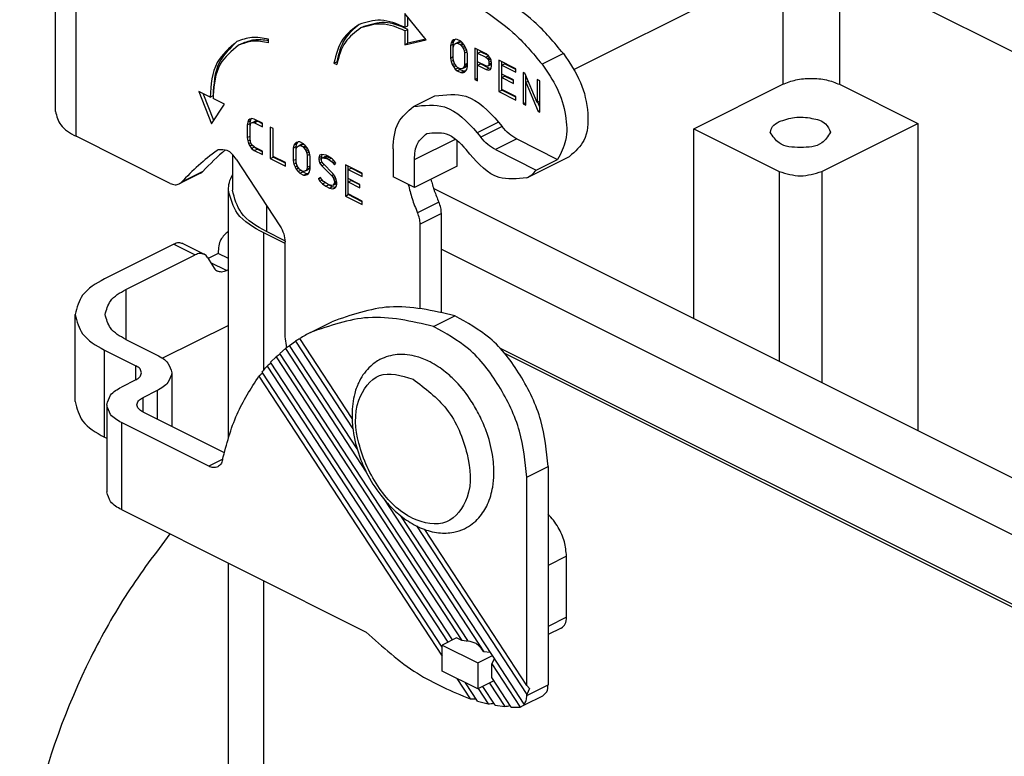
# Model space of a CAD drawing. Units: millimetres. Extents: x 0 to 594, y 0 to 420.
# Drawn here: x 449 to 498, y 266 to 302 of the extents above; entities that cross this region are included whole.
import ezdxf

# ---------------------------------------------------------------- set-up
doc = ezdxf.new("R2010")
doc.units = ezdxf.units.MM

msp = doc.modelspace()

# ---------------------------------------------------------------- linework, layer by layer
at = {"color": 7, "linetype": 'Continuous'}
for p, q in [((451.029, 297.729), (451.029, 305.09)), ((487.339, 305.066), (476.829, 299.811)), ((544.456, 277.78), (489.884, 305.066)), ((487.197, 304.995), (487.197, 299.074)), ((490.026, 304.995), (490.026, 299.074)), ((452.054, 296.492), (452.054, 303.853)), ((468.414, 302.601), (468.414, 301.908)), ((469.475, 301.291), (468.414, 302.601)), ((468.556, 301.979), (468.556, 302.426)), ((466.364, 301.945), (466.223, 301.874)), ((468.414, 301.908), (468.556, 301.979)), ((468.414, 301.735), (468.556, 301.806)), ((468.414, 301.735), (468.414, 301.042)), ((468.556, 301.113), (468.556, 301.806)), ((461.626, 301.143), (461.626, 301.319)), ((468.414, 301.042), (469.475, 301.291)), ((469.449, 301.323), (468.556, 301.113)), ((470.707, 301.143), (470.677, 301.002)), ((470.767, 301.23), (470.707, 301.143)), ((470.707, 301.143), (470.848, 301.214)), ((470.767, 301.23), (470.909, 301.3)), ((470.827, 301.278), (470.767, 301.23)), ((470.818, 301.073), (470.848, 301.214)), ((470.909, 301.3), (470.827, 301.278)), ((470.848, 301.214), (470.909, 301.3)), ((470.917, 301.31), (470.909, 301.3)), ((471.008, 301.304), (470.917, 301.31)), ((470.92, 301.1), (471.062, 301.17)), ((470.983, 301.122), (471.124, 301.193)), ((471.188, 301.214), (471.008, 301.304)), ((471.032, 301.119), (471.173, 301.19)), ((471.124, 301.193), (471.062, 301.17)), ((471.173, 301.19), (471.124, 301.193)), ((471.278, 301.13), (471.173, 301.19)), ((471.278, 301.13), (471.188, 301.214)), ((460.283, 301.088), (460.142, 301.018)), ((468.414, 301.042), (468.556, 301.113)), ((470.677, 301.002), (470.818, 301.073)), ((470.677, 301.002), (470.677, 300.379)), ((470.818, 300.911), (470.818, 301.073)), ((470.818, 300.911), (470.839, 301.009)), ((470.818, 300.449), (470.818, 300.911)), ((470.839, 301.009), (470.879, 301.067)), ((470.879, 301.067), (470.92, 301.1)), ((470.92, 301.1), (470.983, 301.122)), ((470.983, 301.122), (471.032, 301.119)), ((471.032, 301.119), (471.164, 301.053)), ((471.164, 301.053), (471.289, 301.116)), ((471.164, 301.053), (471.213, 301.007)), ((471.213, 301.007), (471.327, 301.064)), ((471.213, 301.007), (471.275, 300.922)), ((471.275, 300.922), (471.385, 300.977)), ((471.275, 300.922), (471.316, 300.848)), ((471.369, 301.007), (471.278, 301.13)), ((471.316, 300.848), (471.429, 300.899)), ((471.316, 300.848), (471.357, 300.75)), ((471.357, 300.75), (471.467, 300.805)), ((471.357, 300.75), (471.377, 300.632)), ((471.429, 300.899), (471.369, 301.007)), ((471.377, 300.632), (471.499, 300.693)), ((471.489, 300.752), (471.429, 300.899)), ((471.519, 300.581), (471.489, 300.752)), ((472.451, 300.583), (471.88, 300.868)), ((471.88, 300.868), (471.88, 299.309)), ((472.021, 300.624), (472.021, 300.798)), ((472.021, 300.624), (472.163, 300.695)), ((472.549, 300.502), (472.163, 300.695)), ((464.878, 300.126), (465.019, 300.196)), ((465.048, 300.182), (465.019, 300.196)), ((470.677, 300.379), (470.818, 300.449)), ((470.677, 300.379), (470.707, 300.208)), ((470.707, 300.208), (470.829, 300.268)), ((470.707, 300.208), (470.767, 300.061)), ((470.818, 300.328), (470.818, 300.449)), ((470.839, 300.209), (470.818, 300.328)), ((470.879, 300.111), (470.839, 300.209)), ((471.377, 300.632), (471.377, 300.048)), ((471.519, 300.119), (471.519, 300.581)), ((472.021, 300.191), (472.021, 300.624)), ((472.021, 300.624), (472.433, 300.419)), ((472.021, 300.018), (472.021, 300.191)), ((472.433, 299.986), (472.021, 300.191)), ((472.433, 300.419), (472.571, 300.484)), ((472.433, 300.419), (472.511, 300.354)), ((472.571, 300.484), (472.451, 300.583)), ((472.511, 300.354), (472.624, 300.411)), ((472.511, 300.354), (472.55, 300.301)), ((472.55, 300.301), (472.662, 300.36)), ((472.55, 300.301), (472.56, 300.27)), ((472.56, 300.27), (472.672, 300.327)), ((472.56, 300.27), (472.58, 300.18)), ((472.662, 300.36), (472.571, 300.484)), ((472.58, 300.18), (472.698, 300.239)), ((472.58, 300.18), (472.58, 300.077)), ((472.692, 300.268), (472.662, 300.36)), ((472.722, 300.148), (472.692, 300.268)), ((473.083, 300.267), (473.083, 298.708)), ((473.924, 299.846), (473.083, 300.267)), ((473.224, 300.023), (473.224, 300.196)), ((476.292, 300.602), (475.231, 300.071)), ((464.878, 300.126), (465.022, 300.053)), ((470.767, 300.061), (470.879, 300.111)), ((470.767, 300.061), (470.827, 299.953)), ((470.827, 299.953), (470.941, 300.009)), ((470.827, 299.953), (470.917, 299.83)), ((470.92, 300.038), (470.879, 300.111)), ((470.917, 299.83), (471.059, 299.9)), ((470.917, 299.83), (471.008, 299.745)), ((470.983, 299.952), (470.92, 300.038)), ((471.032, 299.907), (470.983, 299.952)), ((471.008, 299.745), (471.149, 299.816)), ((471.008, 299.745), (471.188, 299.655)), ((471.059, 299.9), (471.032, 299.907)), ((471.149, 299.816), (471.059, 299.9)), ((471.164, 299.841), (471.059, 299.9)), ((471.33, 299.726), (471.149, 299.816)), ((471.213, 299.837), (471.164, 299.841)), ((471.188, 299.655), (471.33, 299.726)), ((471.275, 299.86), (471.213, 299.837)), ((471.275, 299.86), (471.417, 299.931)), ((471.316, 299.893), (471.275, 299.86)), ((471.278, 299.649), (471.42, 299.72)), ((471.278, 299.649), (471.369, 299.682)), ((471.316, 299.893), (471.458, 299.963)), ((471.357, 299.951), (471.316, 299.893)), ((471.42, 299.72), (471.33, 299.726)), ((471.377, 300.048), (471.357, 299.951)), ((471.357, 299.951), (471.498, 300.021)), ((471.369, 299.682), (471.42, 299.72)), ((471.377, 300.048), (471.519, 300.119)), ((471.417, 299.931), (471.458, 299.963)), ((471.42, 299.72), (471.429, 299.73)), ((471.429, 299.73), (471.489, 299.817)), ((471.458, 299.963), (471.498, 300.021)), ((471.489, 299.817), (471.519, 299.958)), ((471.498, 300.021), (471.519, 300.119)), ((471.519, 299.958), (471.519, 300.119)), ((472.021, 300.018), (472.163, 300.089)), ((472.021, 300.018), (472.451, 299.803)), ((472.021, 299.38), (472.021, 300.018)), ((472.592, 299.874), (472.163, 300.089)), ((472.511, 299.972), (472.433, 299.986)), ((472.451, 299.803), (472.592, 299.874)), ((472.451, 299.803), (472.571, 299.782)), ((472.55, 299.986), (472.511, 299.972)), ((472.55, 299.986), (472.691, 300.057)), ((472.56, 300.007), (472.55, 299.986)), ((472.56, 300.007), (472.701, 300.078)), ((472.58, 300.077), (472.56, 300.007)), ((472.571, 299.782), (472.669, 299.831)), ((472.571, 299.782), (472.662, 299.815)), ((472.58, 300.077), (472.722, 300.148)), ((472.682, 299.858), (472.592, 299.874)), ((472.662, 299.815), (472.692, 299.878)), ((472.691, 300.057), (472.701, 300.078)), ((472.692, 299.878), (472.722, 299.98)), ((472.701, 300.078), (472.722, 300.136)), ((472.722, 300.136), (472.722, 300.148)), ((472.722, 299.98), (472.722, 300.136)), ((473.224, 300.023), (473.365, 300.094)), ((473.224, 300.023), (473.924, 299.673)), ((473.224, 299.581), (473.224, 300.023)), ((473.924, 299.814), (473.365, 300.094)), ((473.924, 299.673), (473.924, 299.846)), ((471.188, 299.655), (471.278, 299.649)), ((471.88, 299.309), (472.021, 299.38)), ((471.88, 299.309), (472.021, 299.239)), ((472.021, 299.239), (472.021, 299.38)), ((473.804, 299.291), (473.224, 299.581)), ((473.224, 299.408), (473.224, 299.581)), ((473.224, 299.408), (473.365, 299.479)), ((473.224, 299.408), (473.804, 299.118)), ((473.224, 298.811), (473.224, 299.408)), ((473.804, 299.259), (473.365, 299.479)), ((473.804, 299.118), (473.804, 299.291)), ((474.37, 299.623), (474.285, 299.666)), ((474.285, 299.666), (474.285, 298.107)), ((474.986, 298.175), (474.37, 299.623)), ((474.427, 299.176), (474.427, 299.49)), ((474.427, 299.176), (474.537, 299.231)), ((475.127, 299.245), (474.986, 299.315)), ((474.986, 299.315), (474.986, 298.175)), ((475.127, 298.246), (475.127, 299.245)), ((458.727, 298.438), (458.161, 298.721)), ((458.161, 298.721), (458.798, 297.104)), ((473.083, 298.708), (473.224, 298.779)), ((473.083, 298.708), (473.924, 298.287)), ((473.224, 298.779), (473.224, 298.811)), ((473.924, 298.46), (473.224, 298.811)), ((473.924, 298.429), (473.224, 298.779)), ((474.427, 298.177), (474.427, 299.176)), ((474.427, 299.176), (475.042, 297.728)), ((482.778, 296.865), (487.197, 299.074)), ((490.026, 299.074), (493.915, 297.13)), ((458.903, 297.266), (458.372, 298.616)), ((458.727, 298.438), (458.868, 298.509)), ((459.434, 298.085), (458.868, 298.367)), ((468.836, 297.97), (469.897, 298.5)), ((473.924, 298.287), (473.924, 298.46)), ((474.986, 298.175), (475.127, 298.246)), ((475.127, 297.686), (475.127, 298.246)), ((458.798, 297.104), (459.434, 298.085)), ((474.285, 298.107), (474.427, 298.177)), ((474.285, 298.107), (474.427, 298.036)), ((474.427, 298.036), (474.427, 298.177)), ((475.127, 297.932), (475.017, 298.191)), ((475.042, 297.728), (475.127, 297.77)), ((475.042, 297.728), (475.127, 297.686)), ((460.629, 297.292), (460.597, 297.191)), ((460.597, 297.191), (460.739, 297.262)), ((460.629, 297.292), (460.77, 297.363)), ((460.693, 297.338), (460.629, 297.292)), ((460.77, 297.363), (460.693, 297.338)), ((460.707, 297.122), (460.739, 297.262)), ((460.739, 297.262), (460.77, 297.363)), ((460.788, 297.368), (460.77, 297.363)), ((460.783, 297.159), (460.924, 297.229)), ((460.915, 297.344), (460.788, 297.368)), ((460.846, 297.179), (460.987, 297.249)), ((461.329, 297.137), (460.915, 297.344)), ((460.987, 297.249), (460.924, 297.229)), ((460.933, 297.162), (461.074, 297.233)), ((461.074, 297.233), (460.987, 297.249)), ((461.329, 297.105), (461.074, 297.233)), ((460.597, 297.191), (460.565, 297.051)), ((460.565, 297.051), (460.707, 297.122)), ((460.565, 297.051), (460.565, 296.428)), ((460.707, 296.959), (460.707, 297.122)), ((460.707, 296.959), (460.733, 297.075)), ((460.707, 296.498), (460.707, 296.959)), ((460.733, 297.075), (460.753, 297.137)), ((460.753, 297.137), (460.783, 297.159)), ((460.783, 297.159), (460.846, 297.179)), ((460.846, 297.179), (460.933, 297.162)), ((460.933, 297.162), (461.329, 296.964)), ((461.329, 296.964), (461.329, 297.137)), ((461.711, 296.946), (461.711, 295.387)), ((461.852, 296.875), (461.711, 296.946)), ((461.852, 295.49), (461.852, 296.875)), ((473.063, 297.194), (472.003, 296.664)), ((473.245, 296.97), (472.184, 296.439)), ((473.063, 297.194), (473.245, 296.97)), ((482.778, 296.865), (487.021, 294.743)), ((482.778, 287.423), (482.778, 296.865)), ((489.142, 294.743), (493.915, 297.13)), ((493.915, 297.13), (493.915, 281.854)), ((456.741, 294.148), (452.054, 296.492)), ((460.565, 296.428), (460.707, 296.498)), ((460.565, 296.428), (460.597, 296.256)), ((460.597, 296.256), (460.718, 296.316)), ((460.597, 296.256), (460.629, 296.123)), ((460.707, 296.378), (460.707, 296.498)), ((460.733, 296.236), (460.707, 296.378)), ((468.883, 295.33), (470.92, 296.348)), ((471.005, 295.005), (471.005, 296.282)), ((472.003, 296.664), (472.184, 296.439)), ((473.974, 296.357), (472.914, 295.826)), ((473.974, 296.357), (476.005, 295.341)), ((459.122, 295.81), (459.071, 295.779)), ((460.629, 296.123), (460.746, 296.182)), ((460.629, 296.123), (460.693, 296.013)), ((460.693, 296.013), (460.807, 296.071)), ((460.693, 296.013), (460.788, 295.888)), ((460.753, 296.155), (460.733, 296.236)), ((460.783, 296.103), (460.753, 296.155)), ((460.846, 296.019), (460.783, 296.103)), ((460.788, 295.888), (460.929, 295.958)), ((460.788, 295.888), (460.915, 295.785)), ((460.929, 295.958), (460.846, 296.019)), ((460.915, 295.785), (461.057, 295.856)), ((460.915, 295.785), (461.329, 295.578)), ((460.933, 295.949), (460.929, 295.958)), ((461.329, 295.751), (460.933, 295.949)), ((461.057, 295.856), (460.953, 295.939)), ((461.329, 295.72), (461.057, 295.856)), ((462.886, 296.047), (462.856, 295.906)), ((462.856, 295.906), (462.998, 295.976)), ((462.856, 295.906), (462.856, 295.282)), ((462.946, 296.133), (462.886, 296.047)), ((462.886, 296.047), (463.028, 296.117)), ((462.946, 296.133), (463.088, 296.204)), ((463.007, 296.181), (462.946, 296.133)), ((462.998, 295.976), (463.028, 296.117)), ((462.998, 295.815), (462.998, 295.976)), ((462.998, 295.815), (463.019, 295.913)), ((462.998, 295.353), (462.998, 295.815)), ((463.088, 296.204), (463.007, 296.181)), ((463.019, 295.913), (463.059, 295.971)), ((463.028, 296.117), (463.088, 296.204)), ((463.059, 295.971), (463.1, 296.003)), ((463.097, 296.214), (463.088, 296.204)), ((463.187, 296.208), (463.097, 296.214)), ((463.1, 296.003), (463.241, 296.074)), ((463.1, 296.003), (463.162, 296.026)), ((463.162, 296.026), (463.304, 296.097)), ((463.162, 296.026), (463.211, 296.023)), ((463.367, 296.118), (463.187, 296.208)), ((463.211, 296.023), (463.353, 296.093)), ((463.211, 296.023), (463.343, 295.957)), ((463.304, 296.097), (463.241, 296.074)), ((463.353, 296.093), (463.304, 296.097)), ((463.343, 295.957), (463.468, 296.019)), ((463.343, 295.957), (463.392, 295.911)), ((463.441, 296.049), (463.353, 296.093)), ((463.458, 296.034), (463.367, 296.118)), ((463.392, 295.911), (463.506, 295.968)), ((463.392, 295.911), (463.455, 295.826)), ((463.455, 295.826), (463.565, 295.881)), ((463.455, 295.826), (463.496, 295.752)), ((463.548, 295.911), (463.458, 296.034)), ((463.496, 295.752), (463.608, 295.803)), ((463.608, 295.803), (463.548, 295.911)), ((463.668, 295.656), (463.608, 295.803)), ((467.823, 295.861), (467.823, 294.475)), ((471.637, 295.6), (471.456, 295.825)), ((472.914, 295.826), (474.945, 294.811)), ((459.831, 295.589), (459.831, 293.805)), ((460.024, 295.351), (462.196, 292.033)), ((461.329, 295.578), (461.329, 295.751)), ((461.711, 295.387), (461.852, 295.458)), ((461.711, 295.387), (462.474, 295.005)), ((461.852, 295.458), (461.852, 295.49)), ((462.474, 295.179), (461.852, 295.49)), ((462.474, 295.147), (461.852, 295.458)), ((462.856, 295.282), (462.998, 295.353)), ((462.856, 295.282), (462.886, 295.111)), ((462.998, 295.232), (462.998, 295.353)), ((463.496, 295.752), (463.536, 295.654)), ((463.536, 295.654), (463.646, 295.709)), ((463.536, 295.654), (463.557, 295.535)), ((463.557, 295.535), (463.679, 295.596)), ((463.557, 295.535), (463.557, 294.952)), ((463.698, 295.485), (463.668, 295.656)), ((463.698, 295.023), (463.698, 295.485)), ((464.17, 295.548), (464.131, 295.425)), ((464.131, 295.425), (464.272, 295.495)), ((464.131, 295.425), (464.131, 295.329)), ((464.131, 295.329), (464.277, 295.394)), ((464.131, 295.329), (464.17, 295.167)), ((464.281, 295.583), (464.17, 295.548)), ((464.258, 295.336), (464.277, 295.394)), ((464.258, 295.291), (464.258, 295.336)), ((464.277, 295.213), (464.258, 295.291)), ((464.272, 295.495), (464.299, 295.582)), ((464.277, 295.394), (464.272, 295.495)), ((464.277, 295.394), (464.418, 295.465)), ((464.277, 295.394), (464.338, 295.414)), ((464.377, 295.575), (464.281, 295.583)), ((464.338, 295.414), (464.479, 295.484)), ((464.338, 295.414), (464.413, 295.407)), ((464.502, 295.55), (464.377, 295.575)), ((464.413, 295.407), (464.555, 295.477)), ((464.413, 295.407), (464.518, 295.386)), ((464.479, 295.484), (464.418, 295.465)), ((464.555, 295.477), (464.479, 295.484)), ((464.631, 295.486), (464.502, 295.55)), ((464.518, 295.386), (464.659, 295.457)), ((464.518, 295.386), (464.619, 295.336)), ((464.659, 295.457), (464.555, 295.477)), ((464.619, 295.336), (464.746, 295.4)), ((464.619, 295.336), (464.752, 295.237)), ((464.659, 295.457), (464.631, 295.486)), ((464.785, 295.372), (464.659, 295.457)), ((464.752, 295.237), (464.869, 295.295)), ((464.883, 295.283), (464.785, 295.372)), ((464.976, 295.16), (464.883, 295.283)), ((468.883, 293.945), (468.883, 295.33)), ((474.479, 294.428), (476.6, 295.489)), ((474.945, 294.811), (476.005, 295.341)), ((462.474, 295.005), (462.474, 295.179)), ((462.886, 295.111), (463.008, 295.172)), ((462.886, 295.111), (462.946, 294.964)), ((462.946, 294.964), (463.059, 295.015)), ((462.946, 294.964), (463.007, 294.856)), ((463.019, 295.113), (462.998, 295.232)), ((463.007, 294.856), (463.12, 294.913)), ((463.007, 294.856), (463.097, 294.733)), ((463.059, 295.015), (463.019, 295.113)), ((463.1, 294.941), (463.059, 295.015)), ((463.097, 294.733), (463.238, 294.804)), ((463.162, 294.856), (463.1, 294.941)), ((463.211, 294.81), (463.162, 294.856)), ((463.238, 294.804), (463.211, 294.81)), ((463.343, 294.744), (463.238, 294.804)), ((463.328, 294.72), (463.255, 294.788)), ((463.455, 294.764), (463.596, 294.834)), ((463.496, 294.796), (463.455, 294.764)), ((463.496, 294.796), (463.637, 294.867)), ((463.536, 294.854), (463.496, 294.796)), ((463.557, 294.952), (463.536, 294.854)), ((463.536, 294.854), (463.677, 294.925)), ((463.557, 294.952), (463.698, 295.023)), ((463.596, 294.834), (463.637, 294.867)), ((463.637, 294.867), (463.677, 294.925)), ((463.668, 294.72), (463.698, 294.861)), ((463.677, 294.925), (463.698, 295.023)), ((463.698, 294.861), (463.698, 295.023)), ((464.17, 295.167), (464.277, 295.213)), ((464.17, 295.167), (464.279, 295.023)), ((464.339, 295.131), (464.277, 295.213)), ((464.279, 295.023), (464.391, 295.079)), ((464.279, 295.023), (464.767, 294.533)), ((464.827, 294.641), (464.339, 295.131)), ((464.752, 295.237), (464.826, 295.169)), ((464.826, 295.169), (464.929, 295.221)), ((464.826, 295.169), (464.905, 295.065)), ((464.905, 295.065), (464.976, 295.16)), ((465.451, 295.076), (465.451, 293.517)), ((466.293, 294.655), (465.451, 295.076)), ((465.592, 294.832), (465.592, 295.005)), ((465.592, 294.832), (465.734, 294.903)), ((465.592, 294.832), (466.293, 294.482)), ((465.592, 294.39), (465.592, 294.832)), ((466.293, 294.623), (465.734, 294.903)), ((471.005, 295.005), (468.883, 293.945)), ((458.249, 294.65), (457.188, 294.12)), ((458.362, 294.736), (457.301, 294.206)), ((463.097, 294.733), (463.187, 294.649)), ((463.187, 294.649), (463.328, 294.72)), ((463.187, 294.649), (463.367, 294.559)), ((463.509, 294.63), (463.328, 294.72)), ((463.392, 294.741), (463.343, 294.744)), ((463.367, 294.559), (463.509, 294.63)), ((463.367, 294.559), (463.458, 294.553)), ((463.455, 294.764), (463.392, 294.741)), ((463.458, 294.553), (463.589, 294.619)), ((463.458, 294.553), (463.548, 294.586)), ((463.589, 294.619), (463.509, 294.63)), ((463.548, 294.586), (463.608, 294.633)), ((463.608, 294.633), (463.668, 294.72)), ((464.211, 294.443), (464.121, 294.378)), ((464.121, 294.378), (464.22, 294.428)), ((464.121, 294.378), (464.185, 294.266)), ((464.185, 294.266), (464.294, 294.321)), ((464.261, 294.357), (464.211, 294.443)), ((464.359, 294.248), (464.261, 294.357)), ((464.767, 294.533), (464.87, 294.585)), ((464.767, 294.533), (464.837, 294.44)), ((464.929, 294.507), (464.827, 294.641)), ((464.837, 294.44), (464.936, 294.49)), ((464.837, 294.44), (464.883, 294.334)), ((464.883, 294.334), (464.982, 294.384)), ((464.883, 294.334), (464.905, 294.239)), ((464.905, 294.239), (465.011, 294.292)), ((464.998, 294.345), (464.929, 294.507)), ((465.033, 294.201), (464.998, 294.345)), ((466.173, 294.1), (465.592, 294.39)), ((465.592, 294.217), (465.592, 294.39)), ((465.592, 294.217), (465.734, 294.288)), ((466.173, 294.069), (465.734, 294.288)), ((466.293, 294.482), (466.293, 294.655)), ((468.883, 293.945), (467.823, 294.475)), ((487.021, 294.743), (487.021, 285.301)), ((489.142, 294.743), (489.142, 284.241)), ((459.631, 281.501), (459.631, 293.805)), ((464.185, 294.266), (464.317, 294.12)), ((464.317, 294.12), (464.445, 294.184)), ((464.317, 294.12), (464.475, 294.002)), ((464.488, 294.152), (464.359, 294.248)), ((464.475, 294.002), (464.616, 294.073)), ((464.475, 294.002), (464.66, 293.91)), ((464.647, 294.072), (464.488, 294.152)), ((464.616, 294.073), (464.556, 294.118)), ((464.801, 293.981), (464.616, 294.073)), ((464.772, 294.041), (464.647, 294.072)), ((464.66, 293.91), (464.801, 293.981)), ((464.66, 293.91), (464.822, 293.869)), ((464.837, 294.061), (464.772, 294.041)), ((464.963, 293.939), (464.801, 293.981)), ((464.822, 293.869), (464.963, 293.939)), ((464.822, 293.869), (464.929, 293.903)), ((464.837, 294.061), (464.978, 294.132)), ((464.883, 294.122), (464.837, 294.061)), ((464.905, 294.194), (464.883, 294.122)), ((464.883, 294.122), (465.024, 294.193)), ((464.905, 294.194), (465.021, 294.252)), ((464.905, 294.239), (464.905, 294.194)), ((464.929, 293.903), (464.963, 293.939)), ((464.963, 293.939), (464.998, 293.995)), ((464.978, 294.132), (465.024, 294.193)), ((464.998, 293.995), (465.033, 294.105)), ((465.024, 294.193), (465.033, 294.201)), ((465.033, 294.105), (465.033, 294.201)), ((465.592, 293.62), (465.592, 294.217)), ((465.592, 294.217), (466.173, 293.927)), ((466.173, 293.927), (466.173, 294.1)), ((506.219, 275.702), (469.837, 293.893)), ((465.451, 293.517), (465.592, 293.588)), ((465.451, 293.517), (466.293, 293.096)), ((465.592, 293.588), (465.592, 293.62)), ((466.293, 293.269), (465.592, 293.62)), ((466.293, 293.238), (465.592, 293.588)), ((461.529, 293.051), (461.529, 291.754)), ((466.293, 293.096), (466.293, 293.269)), ((470.098, 293.218), (469.038, 292.687)), ((470.227, 292.656), (469.166, 292.125)), ((470.227, 287.744), (470.227, 292.656)), ((469.166, 287.938), (469.166, 292.125)), ((462.449, 291.153), (461.388, 291.684)), ((461.388, 284.861), (461.388, 291.684)), ((462.447, 291.295), (461.529, 291.754)), ((456.921, 291.123), (453.468, 289.396)), ((456.921, 291.123), (457.982, 290.593)), ((457.369, 291.151), (458.429, 290.621)), ((462.449, 286.843), (462.449, 291.243)), ((470.227, 290.87), (508.057, 271.955)), ((454.529, 288.866), (457.982, 290.593)), ((458.595, 290.466), (458.921, 289.936)), ((459.125, 290.666), (458.625, 290.416)), ((459.125, 290.686), (459.125, 290.666)), ((459.631, 290.413), (459.125, 290.666)), ((459.533, 289.81), (458.761, 290.196)), ((459.533, 289.81), (459.631, 289.858)), ((454.529, 288.866), (454.529, 286.391)), ((452.004, 283.299), (452.004, 287.629)), ((469.83, 287.033), (470.891, 287.563)), ((459.631, 287.087), (456.359, 285.451)), ((463.714, 286.734), (464.775, 287.264)), ((454.529, 286.391), (456.085, 285.613)), ((462.667, 286.087), (462.971, 286.302)), ((466.036, 280.942), (462.667, 286.087)), ((462.971, 286.302), (465.822, 281.946)), ((465.782, 282.46), (463.179, 286.436)), ((453.468, 281.531), (453.468, 285.861)), ((453.468, 285.861), (455.024, 285.083)), ((461.733, 285.253), (462.001, 285.522)), ((462.001, 285.522), (471.237, 271.413)), ((462.185, 285.693), (462.471, 285.935)), ((471.533, 271.413), (462.185, 285.693)), ((462.471, 285.935), (466.491, 279.793)), ((503.392, 270.823), (473.124, 285.957)), ((503.169, 270.793), (473.347, 285.704)), ((455.024, 284.376), (455.024, 285.083)), ((461.561, 285.064), (470.547, 271.336)), ((470.77, 271.447), (461.733, 285.253)), ((456.817, 284.73), (456.817, 282.065)), ((461.151, 284.56), (470.262, 270.641)), ((470.262, 271.093), (461.311, 284.767)), ((455.024, 284.376), (454.317, 284.022)), ((456.085, 283.846), (455.378, 283.492)), ((456.085, 283.846), (456.085, 282.431)), ((453.585, 283.139), (453.585, 278.808)), ((455.378, 283.492), (455.378, 282.785)), ((455.378, 282.785), (459.425, 280.761)), ((454.317, 282.255), (454.317, 277.925)), ((458.655, 280.086), (454.317, 282.255)), ((453.468, 281.531), (453.585, 281.473)), ((459.348, 280.432), (458.655, 280.086)), ((474.469, 279.54), (475.53, 280.07)), ((475.53, 280.07), (475.53, 269.21)), ((474.469, 269.188), (474.469, 279.54)), ((467.394, 278.415), (472.337, 270.863)), ((454.317, 277.925), (466.485, 271.84)), ((472.763, 270.676), (468.214, 277.613)), ((468.983, 277.117), (474.469, 268.736)), ((474.469, 269.188), (469.396, 276.939)), ((459.631, 258.301), (459.631, 275.268)), ((476.449, 275.612), (475.53, 275.152)), ((476.449, 272.581), (476.449, 275.612)), ((461.388, 231.928), (461.388, 274.389)), ((476.449, 272.581), (475.53, 272.121)), ((476.189, 272.04), (475.53, 271.71)), ((470.969, 271.547), (470.262, 271.193)), ((471.237, 271.413), (470.969, 271.547)), ((471.481, 271.387), (471.237, 271.413)), ((471.481, 271.387), (471.533, 271.413)), ((471.548, 271.389), (471.533, 271.413)), ((470.262, 271.193), (472.03, 270.31)), ((470.262, 269.894), (470.262, 271.193)), ((472.337, 270.863), (472.321, 270.871)), ((472.655, 270.829), (472.337, 270.863)), ((472.03, 270.31), (472.763, 270.676)), ((472.03, 270.31), (472.03, 269.01)), ((472.737, 270.252), (472.862, 270.513)), ((474.344, 268.25), (472.763, 270.676)), ((472.03, 269.01), (470.262, 269.894)), ((472.737, 269.573), (472.737, 270.252)), ((472.737, 270.252), (474.138, 268.112)), ((470.989, 269.531), (471.656, 268.512)), ((472.84, 269.416), (472.03, 269.01)), ((473.695, 268.11), (472.737, 269.573)), ((472.026, 268.399), (471.429, 269.311)), ((472.06, 269.025), (472.556, 268.267)), ((472.895, 268.202), (472.283, 269.137)), ((472.617, 269.304), (473.382, 268.135)), ((474.469, 268.68), (475.53, 269.21)), ((474.469, 269.188), (474.611, 269.032)), ((474.611, 269.032), (474.469, 268.736)), ((472.026, 268.399), (472.556, 268.267)), ((474.393, 268.234), (475.27, 268.669)), ((474.469, 268.68), (474.469, 268.736)), ((472.895, 268.202), (473.382, 268.135)), ((474.024, 268.098), (474.138, 268.112)), ((474.138, 268.112), (474.295, 268.182)), ((474.295, 268.182), (474.393, 268.234)), ((474.393, 268.234), (474.344, 268.25))]:
    msp.add_line(p, q, dxfattribs=at)
for centre, radius, start, end in [((465.742, 286.491), 11.435, 125.6861, 137.5732), ((466.802, 287.022), 11.435, 129.739, 137.5732), ((473.847, 295.671), 1.394, 296.9391, 321.9136), ((458.072, 294.999), 0.391, 296.7841, 317.692), ((457.012, 294.469), 0.391, 296.7841, 317.692), ((458.239, 290.253), 0.414, 30.8876, 62.663), ((459.276, 290.149), 0.414, 210.8876, 242.663), ((466.774, 280.614), 6.842, 116.5683, 121.6972)]:
    msp.add_arc(centre, radius, start, end, dxfattribs=at)
for points, knots in [([(476.292, 300.602), (475.832, 301.153), (474.949, 302.211), (473.815, 302.995), (473.272, 303.371)], [0, 0, 0, 0, 2.141654, 4.114248, 4.114248, 4.114248, 4.114248]), ([(472.211, 302.841), (472.755, 302.465), (473.888, 301.681), (474.772, 300.622), (475.231, 300.071)], [0, 0, 0, 0, 1.972594, 4.114248, 4.114248, 4.114248, 4.114248]), ([(468.414, 301.908), (468.013, 302.077), (467.265, 302.391), (466.492, 302.16), (466.133, 302.053)], [0, 0, 0, 0, 1.259952, 2.349387, 2.349387, 2.349387, 2.349387]), ([(468.556, 301.806), (468.17, 301.968), (467.452, 302.27), (466.709, 302.048), (466.364, 301.945)], [0, 0, 0, 0, 1.210542, 2.257254, 2.257254, 2.257254, 2.257254]), ([(466.133, 302.053), (465.831, 301.829), (465.178, 301.345), (464.983, 300.551), (464.878, 300.126)], [0, 0, 0, 0, 1.09603, 2.365208, 2.365208, 2.365208, 2.365208]), ([(466.133, 302.053), (465.867, 301.824), (465.294, 301.33), (465.115, 300.592), (465.019, 300.196)], [0, 0, 0, 0, 1.028127, 2.214276, 2.214276, 2.214276, 2.214276]), ([(466.223, 301.874), (465.935, 301.662), (465.316, 301.205), (465.125, 300.455), (465.022, 300.053)], [0, 0, 0, 0, 1.040114, 2.241449, 2.241449, 2.241449, 2.241449]), ([(468.414, 301.735), (468.029, 301.897), (467.31, 302.199), (466.567, 301.977), (466.223, 301.874)], [0, 0, 0, 0, 1.210542, 2.257254, 2.257254, 2.257254, 2.257254]), ([(460.052, 301.197), (459.675, 300.877), (458.833, 300.164), (458.764, 299.052), (458.727, 298.438)], [0, 0, 0, 0, 1.426507, 3.180696, 3.180696, 3.180696, 3.180696]), ([(460.052, 301.197), (459.715, 300.869), (458.964, 300.141), (458.902, 299.088), (458.868, 298.509)], [0, 0, 0, 0, 1.364504, 3.033103, 3.033103, 3.033103, 3.033103]), ([(461.626, 301.319), (461.346, 301.372), (460.81, 301.472), (460.298, 301.286), (460.052, 301.197)], [0, 0, 0, 0, 0.836086, 1.604533, 1.604533, 1.604533, 1.604533]), ([(461.626, 301.143), (461.362, 301.19), (460.855, 301.28), (460.373, 301.103), (460.142, 301.018)], [0, 0, 0, 0, 0.787692, 1.513401, 1.513401, 1.513401, 1.513401]), ([(461.626, 301.244), (461.388, 301.274), (460.926, 301.333), (460.493, 301.168), (460.283, 301.088)], [0, 0, 0, 0, 0.70877, 1.370403, 1.370403, 1.370403, 1.370403]), ([(460.142, 301.018), (459.79, 300.727), (459.012, 300.083), (458.919, 299.066), (458.868, 298.509)], [0, 0, 0, 0, 1.316949, 2.918693, 2.918693, 2.918693, 2.918693]), ([(476.292, 300.602), (476.606, 300.138), (477.221, 299.229), (477.564, 297.727), (477.493, 296.29), (476.875, 295.735), (476.6, 295.489)], [0, 0, 0, 0, 1.660804, 3.259293, 4.601218, 5.669497, 5.669497, 5.669497, 5.669497]), ([(475.231, 300.071), (475.504, 299.68), (476.045, 298.903), (476.43, 297.594), (476.52, 296.329), (476.165, 295.648), (476.005, 295.341)], [0, 0, 0, 0, 1.42067, 2.82026, 4.063577, 5.085197, 5.085197, 5.085197, 5.085197]), ([(487.197, 299.074), (487.411, 299.157), (487.865, 299.333), (488.612, 299.386), (489.358, 299.333), (489.812, 299.157), (490.026, 299.074)], [0, 0, 0, 0, 0.684101, 1.453242, 2.222383, 2.906484, 2.906484, 2.906484, 2.906484]), ([(458.868, 298.509), (458.868, 298.485), (458.869, 298.438), (458.868, 298.391), (458.868, 298.367)], [0, 0, 0, 0, 0.0700163, 0.1414222, 0.1414222, 0.1414222, 0.1414222]), ([(469.897, 298.5), (470.437, 298.56), (471.697, 298.701), (472.566, 297.742), (473.063, 297.194)], [0, 0, 0, 0, 1.547517, 3.614345, 3.614345, 3.614345, 3.614345]), ([(451.029, 297.729), (451.095, 297.489), (451.249, 296.932), (451.763, 296.651), (452.054, 296.492)], [0, 0, 0, 0, 0.720747, 1.668349, 1.668349, 1.668349, 1.668349]), ([(467.823, 295.861), (467.851, 296.33), (467.904, 297.181), (468.547, 297.726), (468.836, 297.97)], [0, 0, 0, 0, 1.341439, 2.432297, 2.432297, 2.432297, 2.432297]), ([(468.836, 297.97), (469.376, 298.03), (470.636, 298.17), (471.506, 297.212), (472.003, 296.664)], [0, 0, 0, 0, 1.547517, 3.614345, 3.614345, 3.614345, 3.614345]), ([(487.021, 297.218), (487.275, 297.304), (487.808, 297.483), (488.598, 297.414), (489.334, 297.224), (489.511, 296.841), (489.581, 296.688)], [0, 0, 0, 0, 0.794983, 1.662683, 2.390298, 2.877674, 2.877674, 2.877674, 2.877674]), ([(473.974, 296.357), (473.843, 296.435), (473.568, 296.6), (473.356, 296.842), (473.245, 296.97)], [0, 0, 0, 0, 0.4549653, 0.9579668, 0.9579668, 0.9579668, 0.9579668]), ([(486.581, 296.688), (486.61, 296.791), (486.676, 297.029), (486.896, 297.15), (487.021, 297.218)], [0, 0, 0, 0, 0.3088914, 0.7150066, 0.7150066, 0.7150066, 0.7150066]), ([(468.883, 295.33), (468.901, 295.619), (468.933, 296.143), (469.329, 296.478), (469.507, 296.628)], [0, 0, 0, 0, 0.825501, 1.496798, 1.496798, 1.496798, 1.496798]), ([(469.507, 296.628), (469.839, 296.665), (470.615, 296.752), (471.15, 296.162), (471.456, 295.825)], [0, 0, 0, 0, 0.952318, 2.224212, 2.224212, 2.224212, 2.224212]), ([(472.914, 295.826), (472.783, 295.905), (472.507, 296.07), (472.295, 296.312), (472.184, 296.439)], [0, 0, 0, 0, 0.4549653, 0.9579668, 0.9579668, 0.9579668, 0.9579668]), ([(489.581, 296.688), (489.45, 296.487), (489.112, 295.969), (488.081, 295.919), (487.05, 295.969), (486.713, 296.487), (486.581, 296.688)], [0, 0, 0, 0, 0.688725, 1.771711, 2.854698, 3.543422, 3.543422, 3.543422, 3.543422]), ([(460.024, 295.351), (459.89, 295.531), (459.659, 295.842), (459.281, 295.819), (459.122, 295.81)], [0, 0, 0, 0, 0.620462, 1.07347, 1.07347, 1.07347, 1.07347]), ([(474.479, 294.428), (473.995, 294.374), (472.863, 294.248), (472.083, 295.108), (471.637, 295.6)], [0, 0, 0, 0, 1.388798, 3.243643, 3.243643, 3.243643, 3.243643]), ([(459.631, 293.805), (459.64, 293.937), (459.659, 294.205), (459.773, 294.449), (459.831, 294.573)], [0, 0, 0, 0, 0.3922113, 0.7997616, 0.7997616, 0.7997616, 0.7997616]), ([(469.703, 294.354), (469.756, 294.163), (469.863, 293.776), (470.019, 293.405), (470.098, 293.218)], [0, 0, 0, 0, 0.595199, 1.204476, 1.204476, 1.204476, 1.204476]), ([(456.741, 294.148), (456.82, 294.115), (456.966, 294.054), (457.118, 294.099), (457.188, 294.12)], [0, 0, 0, 0, 0.2470495, 0.4606641, 0.4606641, 0.4606641, 0.4606641]), ([(461.388, 291.684), (460.888, 291.957), (460.008, 292.439), (459.745, 293.393), (459.631, 293.805)], [0, 0, 0, 0, 1.624461, 2.860026, 2.860026, 2.860026, 2.860026]), ([(461.529, 291.754), (461.046, 292.019), (460.196, 292.485), (459.941, 293.407), (459.831, 293.805)], [0, 0, 0, 0, 1.570312, 2.764692, 2.764692, 2.764692, 2.764692]), ([(468.579, 294.097), (468.636, 293.859), (468.751, 293.377), (468.941, 292.92), (469.038, 292.687)], [0, 0, 0, 0, 0.730531, 1.484049, 1.484049, 1.484049, 1.484049]), ([(470.227, 292.656), (470.22, 292.749), (470.207, 292.943), (470.135, 293.124), (470.098, 293.218)], [0, 0, 0, 0, 0.2795139, 0.5797995, 0.5797995, 0.5797995, 0.5797995]), ([(469.166, 292.125), (469.16, 292.219), (469.146, 292.413), (469.075, 292.594), (469.038, 292.687)], [0, 0, 0, 0, 0.2795139, 0.5797995, 0.5797995, 0.5797995, 0.5797995]), ([(462.196, 292.033), (462.268, 291.906), (462.408, 291.66), (462.435, 291.379), (462.449, 291.243)], [0, 0, 0, 0, 0.4327544, 0.8373391, 0.8373391, 0.8373391, 0.8373391]), ([(459.631, 291.76), (459.487, 291.634), (459.166, 291.353), (459.14, 290.923), (459.125, 290.686)], [0, 0, 0, 0, 0.552837, 1.231974, 1.231974, 1.231974, 1.231974]), ([(457.369, 291.151), (457.298, 291.172), (457.147, 291.218), (457, 291.156), (456.921, 291.123)], [0, 0, 0, 0, 0.2136146, 0.4606641, 0.4606641, 0.4606641, 0.4606641]), ([(458.429, 290.621), (458.359, 290.642), (458.207, 290.687), (458.061, 290.626), (457.982, 290.593)], [0, 0, 0, 0, 0.2136146, 0.4606641, 0.4606641, 0.4606641, 0.4606641]), ([(453.468, 289.396), (453.052, 289.168), (452.319, 288.767), (452.099, 287.972), (452.004, 287.629)], [0, 0, 0, 0, 1.353717, 2.383355, 2.383355, 2.383355, 2.383355]), ([(459.533, 289.81), (459.455, 289.776), (459.308, 289.715), (459.157, 289.76), (459.086, 289.781)], [0, 0, 0, 0, 0.2470495, 0.4606641, 0.4606641, 0.4606641, 0.4606641]), ([(453.504, 287.629), (453.57, 287.869), (453.724, 288.425), (454.237, 288.707), (454.529, 288.866)], [0, 0, 0, 0, 0.720747, 1.668349, 1.668349, 1.668349, 1.668349]), ([(470.891, 287.563), (469.804, 287.818), (467.732, 288.304), (465.728, 287.6), (464.775, 287.264)], [0, 0, 0, 0, 3.269071, 6.238353, 6.238353, 6.238353, 6.238353]), ([(452.004, 287.629), (452.099, 287.285), (452.319, 286.491), (453.052, 286.089), (453.468, 285.861)], [0, 0, 0, 0, 1.029638, 2.383355, 2.383355, 2.383355, 2.383355]), ([(454.529, 286.391), (454.237, 286.551), (453.724, 286.832), (453.57, 287.388), (453.504, 287.629)], [0, 0, 0, 0, 0.947602, 1.668349, 1.668349, 1.668349, 1.668349]), ([(469.83, 287.033), (468.744, 287.288), (466.671, 287.774), (464.667, 287.069), (463.714, 286.734)], [0, 0, 0, 0, 3.269071, 6.238353, 6.238353, 6.238353, 6.238353]), ([(475.53, 280.07), (475.452, 280.842), (475.29, 282.441), (474.229, 284.617), (472.811, 286.501), (471.5, 287.226), (470.891, 287.563)], [0, 0, 0, 0, 2.309892, 4.785748, 7.16872, 9.236734, 9.236734, 9.236734, 9.236734]), ([(474.469, 279.54), (474.391, 280.311), (474.229, 281.911), (473.169, 284.087), (471.75, 285.97), (470.439, 286.696), (469.83, 287.033)], [0, 0, 0, 0, 2.309892, 4.785748, 7.16872, 9.236734, 9.236734, 9.236734, 9.236734]), ([(462.541, 285.979), (462.514, 286.124), (462.462, 286.41), (462.453, 286.7), (462.449, 286.843)], [0, 0, 0, 0, 0.4425419, 0.8698628, 0.8698628, 0.8698628, 0.8698628]), ([(462.682, 286.065), (462.646, 286.044), (462.576, 286.001), (462.506, 285.957), (462.471, 285.935)], [0, 0, 0, 0, 0.1238596, 0.2477451, 0.2477451, 0.2477451, 0.2477451]), ([(463.187, 286.424), (463.151, 286.404), (463.079, 286.364), (463.007, 286.323), (462.971, 286.302)], [0, 0, 0, 0, 0.1240684, 0.2481795, 0.2481795, 0.2481795, 0.2481795]), ([(456.085, 285.613), (456.293, 285.499), (456.66, 285.299), (456.769, 284.901), (456.817, 284.73)], [0, 0, 0, 0, 0.676859, 1.191678, 1.191678, 1.191678, 1.191678]), ([(462.206, 285.661), (462.172, 285.638), (462.104, 285.592), (462.035, 285.545), (462.001, 285.522)], [0, 0, 0, 0, 0.1238398, 0.2476887, 0.2476887, 0.2476887, 0.2476887]), ([(472.125, 282.61), (472.239, 282.359), (472.524, 281.738), (472.78, 280.753), (472.859, 279.803), (472.787, 278.966), (472.571, 278.208), (472.108, 277.465), (471.491, 276.992), (470.782, 276.761), (470.052, 276.74), (469.244, 276.96), (468.456, 277.396), (467.772, 277.974), (467.081, 278.764), (466.541, 279.634), (466.074, 280.721), (465.829, 281.688), (465.752, 282.743), (465.848, 283.582), (466.156, 284.417), (466.591, 285.011), (467.251, 285.473), (468.059, 285.701), (468.935, 285.591), (469.744, 285.258), (470.393, 284.823), (471.09, 284.177), (471.667, 283.453), (471.993, 282.852), (472.125, 282.61)], [0, 0, 0, 0, 0.825841, 2.050233, 3.028196, 3.672811, 4.56171, 5.365151, 6.262928, 6.824932, 7.582072, 8.416605, 9.306489, 10.263082, 11.088878, 12.448411, 13.312873, 14.633486, 15.41435, 16.479478, 17.136297, 18.070143, 18.632148, 19.529924, 20.517812, 21.221221, 22.140713, 22.843683, 24.068075, 24.893917, 24.893917, 24.893917, 24.893917]), ([(455.317, 284.73), (455.298, 284.798), (455.254, 284.957), (455.107, 285.038), (455.024, 285.083)], [0, 0, 0, 0, 0.2059276, 0.4766711, 0.4766711, 0.4766711, 0.4766711]), ([(461.311, 284.767), (461.352, 284.818), (461.434, 284.918), (461.519, 285.015), (461.561, 285.064)], [0, 0, 0, 0, 0.1945641, 0.3879372, 0.3879372, 0.3879372, 0.3879372]), ([(461.761, 285.21), (461.728, 285.186), (461.661, 285.138), (461.594, 285.089), (461.561, 285.064)], [0, 0, 0, 0, 0.1240057, 0.2480039, 0.2480039, 0.2480039, 0.2480039]), ([(455.024, 284.376), (455.107, 284.422), (455.254, 284.502), (455.298, 284.661), (455.317, 284.73)], [0, 0, 0, 0, 0.2707435, 0.4766711, 0.4766711, 0.4766711, 0.4766711]), ([(456.817, 284.73), (456.769, 284.558), (456.66, 284.16), (456.293, 283.96), (456.085, 283.846)], [0, 0, 0, 0, 0.514819, 1.191678, 1.191678, 1.191678, 1.191678]), ([(459.342, 280.405), (459.543, 281.178), (459.926, 282.66), (460.755, 283.945), (461.151, 284.56)], [0, 0, 0, 0, 2.378662, 4.557523, 4.557523, 4.557523, 4.557523]), ([(461.346, 284.715), (461.313, 284.689), (461.248, 284.638), (461.183, 284.586), (461.151, 284.56)], [0, 0, 0, 0, 0.1243603, 0.2486962, 0.2486962, 0.2486962, 0.2486962]), ([(468.813, 284.418), (468.225, 284.597), (467.077, 284.946), (465.811, 283.208), (466.029, 281.081), (466.993, 278.973), (468.5, 277.413), (470.573, 276.991), (471.807, 278.692), (471.587, 280.815), (470.685, 282.998), (469.416, 283.961), (468.813, 284.418)], [0, 0, 0, 0, 1.67104, 3.264691, 5.405637, 7.875247, 10.109518, 11.78068, 13.374424, 15.515233, 17.984856, 20.21925, 20.21925, 20.21925, 20.21925]), ([(453.585, 283.139), (453.632, 283.31), (453.742, 283.708), (454.109, 283.908), (454.317, 284.022)], [0, 0, 0, 0, 0.514819, 1.191678, 1.191678, 1.191678, 1.191678]), ([(452.004, 283.299), (452.099, 282.955), (452.319, 282.16), (453.052, 281.759), (453.468, 281.531)], [0, 0, 0, 0, 1.029638, 2.383355, 2.383355, 2.383355, 2.383355]), ([(454.317, 282.255), (454.109, 282.369), (453.742, 282.569), (453.632, 282.967), (453.585, 283.139)], [0, 0, 0, 0, 0.676859, 1.191678, 1.191678, 1.191678, 1.191678]), ([(455.085, 283.139), (455.104, 283.207), (455.148, 283.366), (455.294, 283.447), (455.378, 283.492)], [0, 0, 0, 0, 0.2059276, 0.4766711, 0.4766711, 0.4766711, 0.4766711]), ([(455.378, 282.785), (455.294, 282.831), (455.148, 282.911), (455.104, 283.07), (455.085, 283.139)], [0, 0, 0, 0, 0.2707435, 0.4766711, 0.4766711, 0.4766711, 0.4766711]), ([(459.102, 280.057), (459.032, 280.036), (458.88, 279.991), (458.734, 280.053), (458.655, 280.086)], [0, 0, 0, 0, 0.2136146, 0.4606641, 0.4606641, 0.4606641, 0.4606641]), ([(459.342, 280.405), (459.32, 280.329), (459.279, 280.185), (459.158, 280.098), (459.102, 280.057)], [0, 0, 0, 0, 0.2313393, 0.4336012, 0.4336012, 0.4336012, 0.4336012]), ([(454.317, 277.925), (454.109, 278.039), (453.742, 278.239), (453.632, 278.637), (453.585, 278.808)], [0, 0, 0, 0, 0.676859, 1.191678, 1.191678, 1.191678, 1.191678]), ([(476.449, 275.612), (476.426, 275.854), (476.378, 276.355), (476.106, 276.949), (475.813, 277.397), (475.623, 277.597), (475.53, 277.694)], [0, 0, 0, 0, 0.724693, 1.502824, 1.926056, 2.328178, 2.328178, 2.328178, 2.328178]), ([(456.728, 276.719), (456.004, 275.76), (454.535, 273.814), (451.993, 269.271), (449.722, 263.072), (449.066, 255.72), (450.433, 249.073), (453.539, 246.591), (454.955, 245.459)], [0, 0, 0, 0, 3.60117, 7.303918, 15.592405, 23.128829, 29.450649, 34.748203, 34.748203, 34.748203, 34.748203]), ([(476.189, 272.04), (476.264, 272.103), (476.429, 272.242), (476.442, 272.46), (476.449, 272.581)], [0, 0, 0, 0, 0.2797072, 0.6236658, 0.6236658, 0.6236658, 0.6236658]), ([(466.485, 271.84), (467.299, 271.101), (468.839, 269.702), (470.753, 268.893), (471.656, 268.512)], [0, 0, 0, 0, 3.27114, 6.189194, 6.189194, 6.189194, 6.189194]), ([(472.321, 270.871), (472.211, 271.024), (472.016, 271.296), (471.691, 271.361), (471.548, 271.389)], [0, 0, 0, 0, 0.5399762, 0.9613803, 0.9613803, 0.9613803, 0.9613803]), ([(475.27, 268.669), (475.344, 268.732), (475.509, 268.872), (475.523, 269.09), (475.53, 269.21)], [0, 0, 0, 0, 0.2797072, 0.6236658, 0.6236658, 0.6236658, 0.6236658]), ([(471.656, 268.512), (471.704, 268.513), (471.801, 268.516), (471.897, 268.52), (471.945, 268.522)], [0, 0, 0, 0, 0.1446079, 0.2896019, 0.2896019, 0.2896019, 0.2896019]), ([(474.344, 268.25), (474.38, 268.311), (474.458, 268.443), (474.466, 268.597), (474.469, 268.68)], [0, 0, 0, 0, 0.2100145, 0.454371, 0.454371, 0.454371, 0.454371]), ([(472.556, 268.267), (472.602, 268.272), (472.694, 268.282), (472.785, 268.293), (472.831, 268.299)], [0, 0, 0, 0, 0.1384269, 0.2771697, 0.2771697, 0.2771697, 0.2771697]), ([(473.382, 268.135), (473.426, 268.143), (473.514, 268.159), (473.602, 268.176), (473.646, 268.185)], [0, 0, 0, 0, 0.1340335, 0.2683271, 0.2683271, 0.2683271, 0.2683271]), ([(473.695, 268.11), (473.75, 268.107), (473.86, 268.101), (473.97, 268.099), (474.024, 268.098)], [0, 0, 0, 0, 0.1652796, 0.3293464, 0.3293464, 0.3293464, 0.3293464])]:
    msp.add_open_spline(points, degree=3, knots=knots, dxfattribs=at)
msp.add_open_spline([(487.021, 294.743), (487.374, 294.634), (488.081, 294.414), (488.788, 294.634), (489.142, 294.743)], degree=3, dxfattribs=at)

doc.saveas('drawing.dxf')
